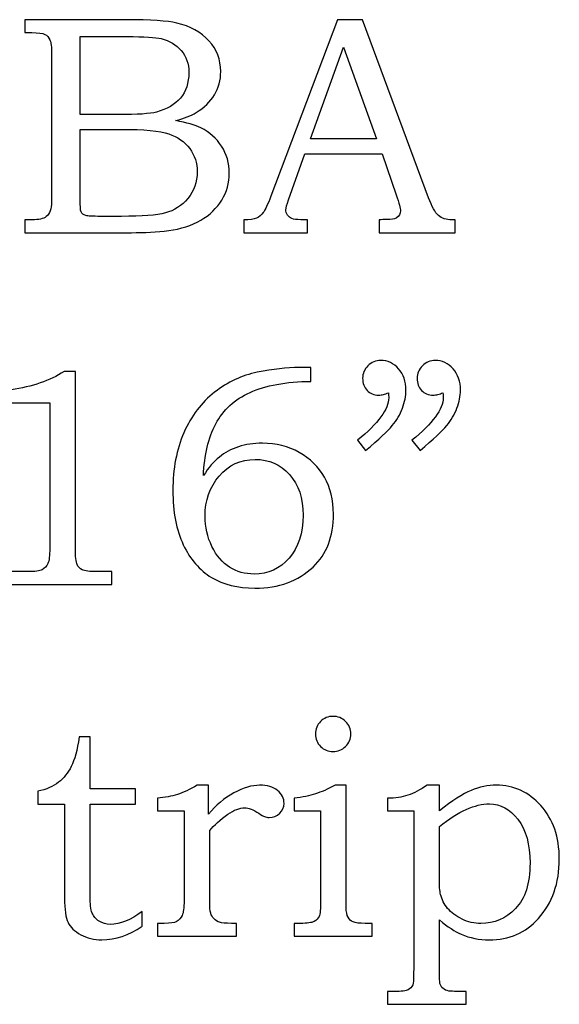
# Model space of a CAD drawing. Extents: x -1.64 to 2.11, y 0.23 to 3.8.
# Drawn here: x 0.05 to 0.34, y 0.23 to 0.75 of the extents above; entities that cross this region are included whole.
import ezdxf

# ---------------------------------------------------------------- set-up
doc = ezdxf.new("R2010")
doc.units = 0
doc.header["$MEASUREMENT"] = 0
doc.layers.add('LAYER_1', color=7, linetype='CONTINUOUS')

msp = doc.modelspace()

# ---------------------------------------------------------------- linework, layer by layer
at = {"layer": 'LAYER_1', "color": 250}
for points, knots in [([(0.05659, 0.74994), (0.05659, 0.74994), (0.11057, 0.74994), (0.11057, 0.74994), (0.11057, 0.74994), (0.12374, 0.74994), (0.13276, 0.74933), (0.13765, 0.74814), (0.13765, 0.74814), (0.14487, 0.74642), (0.15057, 0.74328), (0.15479, 0.73872), (0.15479, 0.73872), (0.15898, 0.73417), (0.16109, 0.72867), (0.16109, 0.72228), (0.16109, 0.72228), (0.16109, 0.71767), (0.15998, 0.71353), (0.15776, 0.70986), (0.15776, 0.70986), (0.15554, 0.70619), (0.15229, 0.70306), (0.14807, 0.70047), (0.14807, 0.70047), (0.14535, 0.69878), (0.14168, 0.69733), (0.13701, 0.69614), (0.13701, 0.69614), (0.14293, 0.69506), (0.14743, 0.69375), (0.15051, 0.69225), (0.15051, 0.69225), (0.15518, 0.68997), (0.15887, 0.68672), (0.16157, 0.68247), (0.16157, 0.68247), (0.16429, 0.67825), (0.16565, 0.67347), (0.16565, 0.66817), (0.16565, 0.66817), (0.16565, 0.663), (0.16432, 0.65822), (0.16165, 0.65383), (0.16165, 0.65383), (0.15901, 0.64944), (0.15524, 0.64583), (0.1504, 0.643), (0.1504, 0.643), (0.14554, 0.6402), (0.13987, 0.63839), (0.13343, 0.63758), (0.13343, 0.63758), (0.12696, 0.63681), (0.12032, 0.63642), (0.11348, 0.63642), (0.11348, 0.63642), (0.11348, 0.63642), (0.05659, 0.63642), (0.05659, 0.63642), (0.05659, 0.63642), (0.05659, 0.63642), (0.05659, 0.64325), (0.05659, 0.64325), (0.05659, 0.64325), (0.05659, 0.64325), (0.06043, 0.64325), (0.06043, 0.64325), (0.06043, 0.64325), (0.06413, 0.64325), (0.06663, 0.64383), (0.06798, 0.64497), (0.06798, 0.64497), (0.06996, 0.64653), (0.07093, 0.64914), (0.07093, 0.65278), (0.07093, 0.65278), (0.07093, 0.65278), (0.07093, 0.73164), (0.07093, 0.73164), (0.07093, 0.73164), (0.07093, 0.73533), (0.07063, 0.73783), (0.07004, 0.73919), (0.07004, 0.73919), (0.06943, 0.74056), (0.06854, 0.74153), (0.06735, 0.74214), (0.06735, 0.74214), (0.06615, 0.74272), (0.06385, 0.74303), (0.06043, 0.74303), (0.06043, 0.74303), (0.06043, 0.74303), (0.05659, 0.74303), (0.05659, 0.74303), (0.05659, 0.74303), (0.05659, 0.74303), (0.05659, 0.74994), (0.05659, 0.74994)], [0, 0, 0, 0, 0.04, 0.04, 0.04, 0.04, 0.08, 0.08, 0.08, 0.08, 0.12, 0.12, 0.12, 0.12, 0.16, 0.16, 0.16, 0.16, 0.2, 0.2, 0.2, 0.2, 0.24, 0.24, 0.24, 0.24, 0.28, 0.28, 0.28, 0.28, 0.32, 0.32, 0.32, 0.32, 0.36, 0.36, 0.36, 0.36, 0.4, 0.4, 0.4, 0.4, 0.44, 0.44, 0.44, 0.44, 0.48, 0.48, 0.48, 0.48, 0.52, 0.52, 0.52, 0.52, 0.56, 0.56, 0.56, 0.56, 0.6, 0.6, 0.6, 0.6, 0.64, 0.64, 0.64, 0.64, 0.68, 0.68, 0.68, 0.68, 0.72, 0.72, 0.72, 0.72, 0.76, 0.76, 0.76, 0.76, 0.8, 0.8, 0.8, 0.8, 0.84, 0.84, 0.84, 0.84, 0.88, 0.88, 0.88, 0.88, 0.92, 0.92, 0.92, 0.92, 0.96, 0.96, 0.96, 0.96, 1, 1, 1, 1]), ([(0.22326, 0.74994), (0.22326, 0.74994), (0.23668, 0.74994), (0.23668, 0.74994), (0.23668, 0.74994), (0.23668, 0.74994), (0.27193, 0.65506), (0.27193, 0.65506), (0.27193, 0.65506), (0.27365, 0.65028), (0.2754, 0.64711), (0.27718, 0.64558), (0.27718, 0.64558), (0.27893, 0.64403), (0.28131, 0.64325), (0.28429, 0.64325), (0.28429, 0.64325), (0.28429, 0.64325), (0.28607, 0.64325), (0.28607, 0.64325), (0.28607, 0.64325), (0.28607, 0.64325), (0.28607, 0.63642), (0.28607, 0.63642), (0.28607, 0.63642), (0.28607, 0.63642), (0.24562, 0.63642), (0.24562, 0.63642), (0.24562, 0.63642), (0.24562, 0.63642), (0.24562, 0.64325), (0.24562, 0.64325), (0.24562, 0.64325), (0.24693, 0.64336), (0.2482, 0.64342), (0.24946, 0.64342), (0.24946, 0.64342), (0.25207, 0.64342), (0.25376, 0.6437), (0.25459, 0.64422), (0.25459, 0.64422), (0.25615, 0.64525), (0.25695, 0.64656), (0.25695, 0.64814), (0.25695, 0.64814), (0.25695, 0.64928), (0.25618, 0.65206), (0.25468, 0.65653), (0.25468, 0.65653), (0.25468, 0.65653), (0.24718, 0.6785), (0.24718, 0.6785), (0.24718, 0.6785), (0.24718, 0.6785), (0.20601, 0.6785), (0.20601, 0.6785), (0.20601, 0.6785), (0.20601, 0.6785), (0.1972, 0.65392), (0.1972, 0.65392), (0.1972, 0.65392), (0.19629, 0.65136), (0.19581, 0.64961), (0.19581, 0.64861), (0.19581, 0.64861), (0.19581, 0.64753), (0.19612, 0.64658), (0.19668, 0.64578), (0.19668, 0.64578), (0.19726, 0.64497), (0.19801, 0.64436), (0.19901, 0.64394), (0.19901, 0.64394), (0.19998, 0.64353), (0.20154, 0.64333), (0.20373, 0.64333), (0.20373, 0.64333), (0.20518, 0.64333), (0.20637, 0.64331), (0.20729, 0.64325), (0.20729, 0.64325), (0.20729, 0.64325), (0.20729, 0.63642), (0.20729, 0.63642), (0.20729, 0.63642), (0.20729, 0.63642), (0.17337, 0.63642), (0.17337, 0.63642), (0.17337, 0.63642), (0.17337, 0.63642), (0.17337, 0.64325), (0.17337, 0.64325), (0.17337, 0.64325), (0.17651, 0.64325), (0.17879, 0.64356), (0.18015, 0.6442), (0.18015, 0.6442), (0.18154, 0.64481), (0.18276, 0.64581), (0.18379, 0.6472), (0.18379, 0.6472), (0.18481, 0.64858), (0.18618, 0.6515), (0.18784, 0.65594), (0.18784, 0.65594), (0.18784, 0.65594), (0.22326, 0.74994), (0.22326, 0.74994)], [0, 0, 0, 0, 0.037037, 0.037037, 0.037037, 0.037037, 0.074074, 0.074074, 0.074074, 0.074074, 0.111111, 0.111111, 0.111111, 0.111111, 0.148148, 0.148148, 0.148148, 0.148148, 0.185185, 0.185185, 0.185185, 0.185185, 0.222222, 0.222222, 0.222222, 0.222222, 0.259259, 0.259259, 0.259259, 0.259259, 0.296296, 0.296296, 0.296296, 0.296296, 0.333333, 0.333333, 0.333333, 0.333333, 0.37037, 0.37037, 0.37037, 0.37037, 0.407407, 0.407407, 0.407407, 0.407407, 0.444444, 0.444444, 0.444444, 0.444444, 0.481481, 0.481481, 0.481481, 0.481481, 0.518519, 0.518519, 0.518519, 0.518519, 0.555556, 0.555556, 0.555556, 0.555556, 0.592593, 0.592593, 0.592593, 0.592593, 0.62963, 0.62963, 0.62963, 0.62963, 0.666667, 0.666667, 0.666667, 0.666667, 0.703704, 0.703704, 0.703704, 0.703704, 0.740741, 0.740741, 0.740741, 0.740741, 0.777778, 0.777778, 0.777778, 0.777778, 0.814815, 0.814815, 0.814815, 0.814815, 0.851852, 0.851852, 0.851852, 0.851852, 0.888889, 0.888889, 0.888889, 0.888889, 0.925926, 0.925926, 0.925926, 0.925926, 0.962963, 0.962963, 0.962963, 0.962963, 1, 1, 1, 1]), ([(0.08615, 0.74092), (0.08615, 0.74092), (0.08615, 0.69933), (0.08615, 0.69933), (0.08615, 0.69933), (0.08615, 0.69933), (0.1069, 0.69933), (0.1069, 0.69933), (0.1069, 0.69933), (0.11659, 0.69933), (0.12326, 0.69978), (0.12682, 0.70069), (0.12682, 0.70069), (0.13243, 0.70217), (0.13668, 0.70467), (0.13965, 0.70819), (0.13965, 0.70819), (0.14259, 0.71172), (0.14409, 0.71625), (0.14409, 0.72178), (0.14409, 0.72178), (0.14409, 0.72644), (0.14274, 0.73033), (0.14007, 0.73347), (0.14007, 0.73347), (0.13737, 0.73658), (0.13376, 0.73872), (0.12926, 0.73986), (0.12926, 0.73986), (0.12635, 0.74056), (0.12026, 0.74092), (0.11104, 0.74092), (0.11104, 0.74092), (0.11104, 0.74092), (0.08615, 0.74092), (0.08615, 0.74092)], [0, 0, 0, 0, 0.111111, 0.111111, 0.111111, 0.111111, 0.222222, 0.222222, 0.222222, 0.222222, 0.333333, 0.333333, 0.333333, 0.333333, 0.444444, 0.444444, 0.444444, 0.444444, 0.555556, 0.555556, 0.555556, 0.555556, 0.666667, 0.666667, 0.666667, 0.666667, 0.777778, 0.777778, 0.777778, 0.777778, 0.888889, 0.888889, 0.888889, 0.888889, 1, 1, 1, 1]), ([(0.20901, 0.68647), (0.20901, 0.68647), (0.24409, 0.68647), (0.24409, 0.68647), (0.24409, 0.68647), (0.24409, 0.68647), (0.22651, 0.73531), (0.22651, 0.73531), (0.22651, 0.73531), (0.22651, 0.73531), (0.20901, 0.68647), (0.20901, 0.68647)], [0, 0, 0, 0, 0.333333, 0.333333, 0.333333, 0.333333, 0.666667, 0.666667, 0.666667, 0.666667, 1, 1, 1, 1]), ([(0.08615, 0.6915), (0.08615, 0.6915), (0.08615, 0.65425), (0.08615, 0.65425), (0.08615, 0.65425), (0.08615, 0.6505), (0.08632, 0.64828), (0.08662, 0.64756), (0.08662, 0.64756), (0.08707, 0.64658), (0.08793, 0.64592), (0.08924, 0.64553), (0.08924, 0.64553), (0.09015, 0.64525), (0.09276, 0.64511), (0.09704, 0.64511), (0.09704, 0.64511), (0.09704, 0.64511), (0.10812, 0.64511), (0.10812, 0.64511), (0.10812, 0.64511), (0.11907, 0.64511), (0.1269, 0.64572), (0.13159, 0.64694), (0.13159, 0.64694), (0.13629, 0.64817), (0.14029, 0.65075), (0.14359, 0.6547), (0.14359, 0.6547), (0.1469, 0.65861), (0.14857, 0.66336), (0.14857, 0.66889), (0.14857, 0.66889), (0.14857, 0.67356), (0.14721, 0.67769), (0.14454, 0.68131), (0.14454, 0.68131), (0.14185, 0.68492), (0.13812, 0.6875), (0.13337, 0.68911), (0.13337, 0.68911), (0.12862, 0.69072), (0.12021, 0.6915), (0.10812, 0.6915), (0.10812, 0.6915), (0.10812, 0.6915), (0.08615, 0.6915), (0.08615, 0.6915)], [0, 0, 0, 0, 0.083333, 0.083333, 0.083333, 0.083333, 0.166667, 0.166667, 0.166667, 0.166667, 0.25, 0.25, 0.25, 0.25, 0.333333, 0.333333, 0.333333, 0.333333, 0.416667, 0.416667, 0.416667, 0.416667, 0.5, 0.5, 0.5, 0.5, 0.583333, 0.583333, 0.583333, 0.583333, 0.666667, 0.666667, 0.666667, 0.666667, 0.75, 0.75, 0.75, 0.75, 0.833333, 0.833333, 0.833333, 0.833333, 0.916667, 0.916667, 0.916667, 0.916667, 1, 1, 1, 1]), ([(0.23835, 0.52036), (0.23835, 0.52036), (0.23396, 0.52575), (0.23396, 0.52575), (0.23396, 0.52575), (0.24507, 0.53481), (0.25066, 0.54236), (0.25066, 0.54844), (0.25066, 0.54844), (0.25066, 0.54914), (0.2506, 0.55003), (0.25049, 0.55106), (0.25049, 0.55106), (0.24957, 0.55067), (0.24866, 0.55036), (0.2478, 0.55017), (0.2478, 0.55017), (0.24693, 0.54994), (0.24613, 0.54983), (0.24535, 0.54983), (0.24535, 0.54983), (0.24274, 0.54983), (0.24066, 0.55067), (0.2391, 0.55236), (0.2391, 0.55236), (0.23752, 0.55403), (0.23674, 0.55617), (0.23674, 0.55878), (0.23674, 0.55878), (0.23674, 0.56133), (0.23769, 0.56356), (0.23957, 0.56544), (0.23957, 0.56544), (0.24149, 0.56736), (0.24377, 0.56831), (0.24641, 0.56831), (0.24641, 0.56831), (0.2501, 0.56831), (0.25327, 0.56683), (0.25591, 0.56386), (0.25591, 0.56386), (0.25852, 0.56092), (0.25985, 0.55711), (0.25985, 0.55244), (0.25985, 0.55244), (0.25985, 0.54939), (0.25921, 0.54619), (0.25796, 0.54286), (0.25796, 0.54286), (0.25671, 0.53953), (0.25491, 0.53644), (0.25252, 0.53358), (0.25252, 0.53358), (0.25013, 0.53075), (0.24541, 0.52633), (0.23835, 0.52036)], [0, 0, 0, 0, 0.071429, 0.071429, 0.071429, 0.071429, 0.142857, 0.142857, 0.142857, 0.142857, 0.214286, 0.214286, 0.214286, 0.214286, 0.285714, 0.285714, 0.285714, 0.285714, 0.357143, 0.357143, 0.357143, 0.357143, 0.428571, 0.428571, 0.428571, 0.428571, 0.5, 0.5, 0.5, 0.5, 0.571429, 0.571429, 0.571429, 0.571429, 0.642857, 0.642857, 0.642857, 0.642857, 0.714286, 0.714286, 0.714286, 0.714286, 0.785714, 0.785714, 0.785714, 0.785714, 0.857143, 0.857143, 0.857143, 0.857143, 0.928571, 0.928571, 0.928571, 0.928571, 1, 1, 1, 1]), ([(0.26741, 0.52036), (0.26741, 0.52036), (0.26302, 0.52575), (0.26302, 0.52575), (0.26302, 0.52575), (0.27413, 0.53481), (0.27971, 0.54236), (0.27971, 0.54844), (0.27971, 0.54844), (0.27971, 0.54914), (0.27966, 0.55003), (0.27954, 0.55106), (0.27954, 0.55106), (0.27863, 0.55067), (0.27771, 0.55036), (0.27685, 0.55017), (0.27685, 0.55017), (0.27599, 0.54994), (0.27516, 0.54983), (0.27432, 0.54983), (0.27432, 0.54983), (0.27177, 0.54983), (0.26971, 0.55067), (0.26816, 0.55236), (0.26816, 0.55236), (0.26657, 0.55403), (0.2658, 0.55617), (0.2658, 0.55878), (0.2658, 0.55878), (0.2658, 0.56133), (0.26674, 0.56356), (0.26863, 0.56544), (0.26863, 0.56544), (0.27052, 0.56736), (0.27282, 0.56831), (0.27546, 0.56831), (0.27546, 0.56831), (0.27916, 0.56831), (0.28232, 0.56683), (0.28496, 0.56386), (0.28496, 0.56386), (0.28757, 0.56092), (0.28891, 0.55711), (0.28891, 0.55244), (0.28891, 0.55244), (0.28891, 0.54939), (0.28827, 0.54619), (0.28702, 0.54286), (0.28702, 0.54286), (0.28577, 0.53953), (0.28396, 0.53644), (0.28157, 0.53358), (0.28157, 0.53358), (0.27919, 0.53075), (0.27446, 0.52633), (0.26741, 0.52036)], [0, 0, 0, 0, 0.071429, 0.071429, 0.071429, 0.071429, 0.142857, 0.142857, 0.142857, 0.142857, 0.214286, 0.214286, 0.214286, 0.214286, 0.285714, 0.285714, 0.285714, 0.285714, 0.357143, 0.357143, 0.357143, 0.357143, 0.428571, 0.428571, 0.428571, 0.428571, 0.5, 0.5, 0.5, 0.5, 0.571429, 0.571429, 0.571429, 0.571429, 0.642857, 0.642857, 0.642857, 0.642857, 0.714286, 0.714286, 0.714286, 0.714286, 0.785714, 0.785714, 0.785714, 0.785714, 0.857143, 0.857143, 0.857143, 0.857143, 0.928571, 0.928571, 0.928571, 0.928571, 1, 1, 1, 1]), ([(0.07754, 0.56244), (0.07754, 0.56244), (0.08363, 0.56244), (0.08363, 0.56244), (0.08363, 0.56244), (0.08363, 0.56244), (0.08363, 0.4682), (0.08363, 0.4682), (0.08363, 0.4682), (0.08363, 0.46375), (0.08393, 0.46089), (0.08449, 0.45961), (0.08449, 0.45961), (0.08507, 0.45833), (0.08599, 0.45739), (0.08729, 0.45672), (0.08729, 0.45672), (0.0886, 0.45608), (0.09118, 0.45575), (0.09504, 0.45575), (0.09504, 0.45575), (0.09504, 0.45575), (0.10302, 0.45575), (0.10302, 0.45575), (0.10302, 0.45575), (0.10302, 0.45575), (0.10302, 0.44892), (0.10302, 0.44892), (0.10302, 0.44892), (0.10302, 0.44892), (0.04938, 0.44892), (0.04938, 0.44892), (0.04938, 0.44892), (0.04938, 0.44892), (0.04938, 0.45575), (0.04938, 0.45575), (0.04938, 0.45575), (0.04938, 0.45575), (0.05824, 0.45575), (0.05824, 0.45575), (0.05824, 0.45575), (0.0621, 0.45575), (0.06465, 0.45608), (0.06593, 0.45678), (0.06593, 0.45678), (0.06721, 0.45744), (0.06821, 0.45853), (0.06891, 0.46003), (0.06891, 0.46003), (0.0696, 0.46153), (0.06996, 0.46425), (0.06996, 0.4682), (0.06996, 0.4682), (0.06996, 0.4682), (0.06996, 0.54567), (0.06996, 0.54567), (0.06996, 0.54567), (0.06996, 0.54567), (0.04938, 0.54567), (0.04938, 0.54567), (0.04938, 0.54567), (0.04938, 0.54567), (0.04938, 0.55267), (0.04938, 0.55267), (0.04938, 0.55267), (0.0606, 0.55425), (0.06999, 0.5575), (0.07754, 0.56244)], [0, 0, 0, 0, 0.058824, 0.058824, 0.058824, 0.058824, 0.117647, 0.117647, 0.117647, 0.117647, 0.176471, 0.176471, 0.176471, 0.176471, 0.235294, 0.235294, 0.235294, 0.235294, 0.294118, 0.294118, 0.294118, 0.294118, 0.352941, 0.352941, 0.352941, 0.352941, 0.411765, 0.411765, 0.411765, 0.411765, 0.470588, 0.470588, 0.470588, 0.470588, 0.529412, 0.529412, 0.529412, 0.529412, 0.588235, 0.588235, 0.588235, 0.588235, 0.647059, 0.647059, 0.647059, 0.647059, 0.705882, 0.705882, 0.705882, 0.705882, 0.764706, 0.764706, 0.764706, 0.764706, 0.823529, 0.823529, 0.823529, 0.823529, 0.882353, 0.882353, 0.882353, 0.882353, 0.941176, 0.941176, 0.941176, 0.941176, 1, 1, 1, 1]), ([(0.20921, 0.56456), (0.20921, 0.56456), (0.20921, 0.55714), (0.20921, 0.55714), (0.20921, 0.55714), (0.19582, 0.557), (0.18499, 0.55503), (0.17671, 0.55131), (0.17671, 0.55131), (0.16843, 0.54756), (0.16235, 0.54194), (0.15843, 0.5345), (0.15843, 0.5345), (0.15452, 0.52703), (0.15232, 0.51783), (0.15185, 0.50694), (0.15185, 0.50694), (0.1546, 0.51117), (0.15743, 0.51447), (0.16035, 0.51683), (0.16035, 0.51683), (0.16324, 0.51919), (0.16663, 0.521), (0.17052, 0.52228), (0.17052, 0.52228), (0.17441, 0.52356), (0.17865, 0.52419), (0.18327, 0.52419), (0.18327, 0.52419), (0.19063, 0.52419), (0.19721, 0.52256), (0.20296, 0.51931), (0.20296, 0.51931), (0.20871, 0.51606), (0.21318, 0.51164), (0.21638, 0.50608), (0.21638, 0.50608), (0.21957, 0.50053), (0.22118, 0.49397), (0.22118, 0.48644), (0.22118, 0.48644), (0.22118, 0.47444), (0.21757, 0.46503), (0.21035, 0.4582), (0.21035, 0.4582), (0.20238, 0.4507), (0.19204, 0.44697), (0.17935, 0.44697), (0.17935, 0.44697), (0.17018, 0.44697), (0.16246, 0.44886), (0.15615, 0.45267), (0.15615, 0.45267), (0.14985, 0.45644), (0.14485, 0.46225), (0.14113, 0.47008), (0.14113, 0.47008), (0.13743, 0.47789), (0.13557, 0.48756), (0.13557, 0.49906), (0.13557, 0.49906), (0.13557, 0.51061), (0.13754, 0.52086), (0.14146, 0.52981), (0.14146, 0.52981), (0.14541, 0.53875), (0.15085, 0.54594), (0.1578, 0.55136), (0.1578, 0.55136), (0.16474, 0.55681), (0.17235, 0.56036), (0.1806, 0.56203), (0.1806, 0.56203), (0.18888, 0.56372), (0.1963, 0.56456), (0.20288, 0.56456), (0.20288, 0.56456), (0.20288, 0.56456), (0.20921, 0.56456), (0.20921, 0.56456)], [0, 0, 0, 0, 0.05, 0.05, 0.05, 0.05, 0.1, 0.1, 0.1, 0.1, 0.15, 0.15, 0.15, 0.15, 0.2, 0.2, 0.2, 0.2, 0.25, 0.25, 0.25, 0.25, 0.3, 0.3, 0.3, 0.3, 0.35, 0.35, 0.35, 0.35, 0.4, 0.4, 0.4, 0.4, 0.45, 0.45, 0.45, 0.45, 0.5, 0.5, 0.5, 0.5, 0.55, 0.55, 0.55, 0.55, 0.6, 0.6, 0.6, 0.6, 0.65, 0.65, 0.65, 0.65, 0.7, 0.7, 0.7, 0.7, 0.75, 0.75, 0.75, 0.75, 0.8, 0.8, 0.8, 0.8, 0.85, 0.85, 0.85, 0.85, 0.9, 0.9, 0.9, 0.9, 0.95, 0.95, 0.95, 0.95, 1, 1, 1, 1]), ([(0.17952, 0.51556), (0.17171, 0.51556), (0.1653, 0.51261), (0.16027, 0.50669), (0.16027, 0.50669), (0.15524, 0.50078), (0.15274, 0.49367), (0.15274, 0.48539), (0.15274, 0.48539), (0.15274, 0.47953), (0.15396, 0.47411), (0.15641, 0.46914), (0.15641, 0.46914), (0.15885, 0.46417), (0.16199, 0.4605), (0.16585, 0.45808), (0.16585, 0.45808), (0.16968, 0.45567), (0.17404, 0.45444), (0.17885, 0.45444), (0.17885, 0.45444), (0.18635, 0.45444), (0.19257, 0.45728), (0.19754, 0.46294), (0.19754, 0.46294), (0.20249, 0.46861), (0.20499, 0.47622), (0.20499, 0.48578), (0.20499, 0.48578), (0.20499, 0.49489), (0.20257, 0.50214), (0.19774, 0.5075), (0.19774, 0.5075), (0.19291, 0.51289), (0.18682, 0.51556), (0.17952, 0.51556)], [0, 0, 0, 0, 0.111111, 0.111111, 0.111111, 0.111111, 0.222222, 0.222222, 0.222222, 0.222222, 0.333333, 0.333333, 0.333333, 0.333333, 0.444444, 0.444444, 0.444444, 0.444444, 0.555556, 0.555556, 0.555556, 0.555556, 0.666667, 0.666667, 0.666667, 0.666667, 0.777778, 0.777778, 0.777778, 0.777778, 0.888889, 0.888889, 0.888889, 0.888889, 1, 1, 1, 1]), ([(0.22098, 0.37861), (0.22359, 0.37861), (0.22581, 0.37769), (0.22768, 0.37589), (0.22768, 0.37589), (0.22951, 0.37406), (0.23043, 0.37186), (0.23043, 0.36925), (0.23043, 0.36925), (0.23043, 0.36664), (0.22951, 0.36442), (0.22768, 0.36258), (0.22768, 0.36258), (0.22581, 0.36072), (0.22359, 0.35981), (0.22098, 0.35981), (0.22098, 0.35981), (0.2184, 0.35981), (0.21618, 0.36072), (0.21431, 0.36258), (0.21431, 0.36258), (0.21248, 0.36442), (0.21156, 0.36664), (0.21156, 0.36925), (0.21156, 0.36925), (0.21156, 0.37186), (0.21248, 0.37406), (0.21431, 0.37589), (0.21431, 0.37589), (0.21618, 0.37769), (0.2184, 0.37861), (0.22098, 0.37861)], [0, 0, 0, 0, 0.125, 0.125, 0.125, 0.125, 0.25, 0.25, 0.25, 0.25, 0.375, 0.375, 0.375, 0.375, 0.5, 0.5, 0.5, 0.5, 0.625, 0.625, 0.625, 0.625, 0.75, 0.75, 0.75, 0.75, 0.875, 0.875, 0.875, 0.875, 1, 1, 1, 1]), ([(0.08565, 0.36761), (0.08565, 0.36761), (0.09143, 0.36761), (0.09143, 0.36761), (0.09143, 0.36761), (0.09143, 0.36761), (0.09143, 0.33994), (0.09143, 0.33994), (0.09143, 0.33994), (0.09143, 0.33994), (0.11559, 0.33994), (0.11559, 0.33994), (0.11559, 0.33994), (0.11559, 0.33994), (0.11559, 0.33181), (0.11559, 0.33181), (0.11559, 0.33181), (0.11559, 0.33181), (0.09143, 0.33181), (0.09143, 0.33181), (0.09143, 0.33181), (0.09143, 0.33181), (0.09143, 0.28275), (0.09143, 0.28275), (0.09143, 0.28275), (0.09143, 0.27856), (0.09179, 0.27558), (0.09254, 0.27378), (0.09254, 0.27378), (0.09326, 0.272), (0.09451, 0.27053), (0.09629, 0.26939), (0.09629, 0.26939), (0.09804, 0.26825), (0.10001, 0.2677), (0.10218, 0.2677), (0.10218, 0.2677), (0.10734, 0.2677), (0.11304, 0.27), (0.11926, 0.27461), (0.11926, 0.27461), (0.11926, 0.27461), (0.11926, 0.2667), (0.11926, 0.2667), (0.11926, 0.2667), (0.11215, 0.26189), (0.10498, 0.25947), (0.0977, 0.25947), (0.0977, 0.25947), (0.09357, 0.25947), (0.08984, 0.26039), (0.08651, 0.26222), (0.08651, 0.26222), (0.08318, 0.26408), (0.0809, 0.26625), (0.07968, 0.26875), (0.07968, 0.26875), (0.07845, 0.27125), (0.07784, 0.27558), (0.07784, 0.28175), (0.07784, 0.28175), (0.07784, 0.28175), (0.07784, 0.33181), (0.07784, 0.33181), (0.07784, 0.33181), (0.07784, 0.33181), (0.06359, 0.33181), (0.06359, 0.33181), (0.06359, 0.33181), (0.06359, 0.33181), (0.06359, 0.33864), (0.06359, 0.33864), (0.06359, 0.33864), (0.06815, 0.33967), (0.07184, 0.34128), (0.07462, 0.34344), (0.07462, 0.34344), (0.07743, 0.34561), (0.07968, 0.34844), (0.08143, 0.35192), (0.08143, 0.35192), (0.08315, 0.35539), (0.08457, 0.36061), (0.08565, 0.36761)], [0, 0, 0, 0, 0.047619, 0.047619, 0.047619, 0.047619, 0.095238, 0.095238, 0.095238, 0.095238, 0.142857, 0.142857, 0.142857, 0.142857, 0.190476, 0.190476, 0.190476, 0.190476, 0.238095, 0.238095, 0.238095, 0.238095, 0.285714, 0.285714, 0.285714, 0.285714, 0.333333, 0.333333, 0.333333, 0.333333, 0.380952, 0.380952, 0.380952, 0.380952, 0.428571, 0.428571, 0.428571, 0.428571, 0.47619, 0.47619, 0.47619, 0.47619, 0.52381, 0.52381, 0.52381, 0.52381, 0.571429, 0.571429, 0.571429, 0.571429, 0.619048, 0.619048, 0.619048, 0.619048, 0.666667, 0.666667, 0.666667, 0.666667, 0.714286, 0.714286, 0.714286, 0.714286, 0.761905, 0.761905, 0.761905, 0.761905, 0.809524, 0.809524, 0.809524, 0.809524, 0.857143, 0.857143, 0.857143, 0.857143, 0.904762, 0.904762, 0.904762, 0.904762, 0.952381, 0.952381, 0.952381, 0.952381, 1, 1, 1, 1]), ([(0.1274, 0.32831), (0.1274, 0.32831), (0.1274, 0.33497), (0.1274, 0.33497), (0.1274, 0.33497), (0.13137, 0.33531), (0.13487, 0.33597), (0.13798, 0.33697), (0.13798, 0.33697), (0.14106, 0.33797), (0.14459, 0.33961), (0.14856, 0.34189), (0.14856, 0.34189), (0.14856, 0.34189), (0.15465, 0.34189), (0.15465, 0.34189), (0.15465, 0.34189), (0.15465, 0.34189), (0.15465, 0.32653), (0.15465, 0.32653), (0.15465, 0.32653), (0.15851, 0.33125), (0.16298, 0.33497), (0.16809, 0.33775), (0.16809, 0.33775), (0.17317, 0.34053), (0.17776, 0.34189), (0.18184, 0.34189), (0.18184, 0.34189), (0.18584, 0.34189), (0.18904, 0.34094), (0.19137, 0.33906), (0.19137, 0.33906), (0.1937, 0.33717), (0.19487, 0.33486), (0.19487, 0.33214), (0.19487, 0.33214), (0.19487, 0.33019), (0.19409, 0.32847), (0.19254, 0.32697), (0.19254, 0.32697), (0.19098, 0.32547), (0.18915, 0.32472), (0.18695, 0.32472), (0.18695, 0.32472), (0.18598, 0.32472), (0.18515, 0.32486), (0.18445, 0.32514), (0.18445, 0.32514), (0.18373, 0.32542), (0.1827, 0.326), (0.18134, 0.32692), (0.18134, 0.32692), (0.17837, 0.32889), (0.17587, 0.32986), (0.17387, 0.32986), (0.17387, 0.32986), (0.17115, 0.32986), (0.16817, 0.32872), (0.16493, 0.32644), (0.16493, 0.32644), (0.16078, 0.3235), (0.15756, 0.32064), (0.15523, 0.31781), (0.15523, 0.31781), (0.15523, 0.31781), (0.15523, 0.28031), (0.15523, 0.28031), (0.15523, 0.28031), (0.15523, 0.27706), (0.1554, 0.27483), (0.15576, 0.27367), (0.15576, 0.27367), (0.15612, 0.2725), (0.1567, 0.2715), (0.15751, 0.27067), (0.15751, 0.27067), (0.15831, 0.26981), (0.15931, 0.2692), (0.16051, 0.26883), (0.16051, 0.26883), (0.1617, 0.26844), (0.16378, 0.26825), (0.16678, 0.26825), (0.16678, 0.26825), (0.16678, 0.26825), (0.16948, 0.26825), (0.16948, 0.26825), (0.16948, 0.26825), (0.16948, 0.26825), (0.16948, 0.26142), (0.16948, 0.26142), (0.16948, 0.26142), (0.16948, 0.26142), (0.1274, 0.26142), (0.1274, 0.26142), (0.1274, 0.26142), (0.1274, 0.26142), (0.1274, 0.26825), (0.1274, 0.26825), (0.1274, 0.26825), (0.1274, 0.26825), (0.1309, 0.26825), (0.1309, 0.26825), (0.1309, 0.26825), (0.1342, 0.26825), (0.13637, 0.26856), (0.1374, 0.26914), (0.1374, 0.26914), (0.13881, 0.26997), (0.13987, 0.27108), (0.14054, 0.27253), (0.14054, 0.27253), (0.1412, 0.27397), (0.14156, 0.27656), (0.14156, 0.28031), (0.14156, 0.28031), (0.14156, 0.28031), (0.14156, 0.32831), (0.14156, 0.32831), (0.14156, 0.32831), (0.14156, 0.32831), (0.1274, 0.32831), (0.1274, 0.32831)], [0, 0, 0, 0, 0.032258, 0.032258, 0.032258, 0.032258, 0.064516, 0.064516, 0.064516, 0.064516, 0.096774, 0.096774, 0.096774, 0.096774, 0.129032, 0.129032, 0.129032, 0.129032, 0.16129, 0.16129, 0.16129, 0.16129, 0.193548, 0.193548, 0.193548, 0.193548, 0.225806, 0.225806, 0.225806, 0.225806, 0.258065, 0.258065, 0.258065, 0.258065, 0.290323, 0.290323, 0.290323, 0.290323, 0.322581, 0.322581, 0.322581, 0.322581, 0.354839, 0.354839, 0.354839, 0.354839, 0.387097, 0.387097, 0.387097, 0.387097, 0.419355, 0.419355, 0.419355, 0.419355, 0.451613, 0.451613, 0.451613, 0.451613, 0.483871, 0.483871, 0.483871, 0.483871, 0.516129, 0.516129, 0.516129, 0.516129, 0.548387, 0.548387, 0.548387, 0.548387, 0.580645, 0.580645, 0.580645, 0.580645, 0.612903, 0.612903, 0.612903, 0.612903, 0.645161, 0.645161, 0.645161, 0.645161, 0.677419, 0.677419, 0.677419, 0.677419, 0.709677, 0.709677, 0.709677, 0.709677, 0.741935, 0.741935, 0.741935, 0.741935, 0.774194, 0.774194, 0.774194, 0.774194, 0.806452, 0.806452, 0.806452, 0.806452, 0.83871, 0.83871, 0.83871, 0.83871, 0.870968, 0.870968, 0.870968, 0.870968, 0.903226, 0.903226, 0.903226, 0.903226, 0.935484, 0.935484, 0.935484, 0.935484, 0.967742, 0.967742, 0.967742, 0.967742, 1, 1, 1, 1]), ([(0.20023, 0.32822), (0.20023, 0.32822), (0.20023, 0.33497), (0.20023, 0.33497), (0.20023, 0.33497), (0.20473, 0.33553), (0.20854, 0.33628), (0.21159, 0.33725), (0.21159, 0.33725), (0.21465, 0.33825), (0.21815, 0.33978), (0.22206, 0.34189), (0.22206, 0.34189), (0.22206, 0.34189), (0.22798, 0.34189), (0.22798, 0.34189), (0.22798, 0.34189), (0.22798, 0.34189), (0.22798, 0.27664), (0.22798, 0.27664), (0.22798, 0.27664), (0.22798, 0.27436), (0.22831, 0.27264), (0.22898, 0.2715), (0.22898, 0.2715), (0.22962, 0.27036), (0.23054, 0.26953), (0.2317, 0.26903), (0.2317, 0.26903), (0.23287, 0.2685), (0.23498, 0.26825), (0.23809, 0.26825), (0.23809, 0.26825), (0.23809, 0.26825), (0.2419, 0.26825), (0.2419, 0.26825), (0.2419, 0.26825), (0.2419, 0.26825), (0.2419, 0.26142), (0.2419, 0.26142), (0.2419, 0.26142), (0.2419, 0.26142), (0.20023, 0.26142), (0.20023, 0.26142), (0.20023, 0.26142), (0.20023, 0.26142), (0.20023, 0.26825), (0.20023, 0.26825), (0.20023, 0.26825), (0.20023, 0.26825), (0.20356, 0.26825), (0.20356, 0.26825), (0.20356, 0.26825), (0.2072, 0.26825), (0.20965, 0.26858), (0.2109, 0.26922), (0.2109, 0.26922), (0.21215, 0.26989), (0.21304, 0.27081), (0.21354, 0.272), (0.21354, 0.272), (0.21406, 0.2732), (0.21431, 0.27597), (0.21431, 0.28039), (0.21431, 0.28039), (0.21431, 0.28039), (0.21431, 0.32822), (0.21431, 0.32822), (0.21431, 0.32822), (0.21431, 0.32822), (0.20023, 0.32822), (0.20023, 0.32822)], [0, 0, 0, 0, 0.055556, 0.055556, 0.055556, 0.055556, 0.111111, 0.111111, 0.111111, 0.111111, 0.166667, 0.166667, 0.166667, 0.166667, 0.222222, 0.222222, 0.222222, 0.222222, 0.277778, 0.277778, 0.277778, 0.277778, 0.333333, 0.333333, 0.333333, 0.333333, 0.388889, 0.388889, 0.388889, 0.388889, 0.444444, 0.444444, 0.444444, 0.444444, 0.5, 0.5, 0.5, 0.5, 0.555556, 0.555556, 0.555556, 0.555556, 0.611111, 0.611111, 0.611111, 0.611111, 0.666667, 0.666667, 0.666667, 0.666667, 0.722222, 0.722222, 0.722222, 0.722222, 0.777778, 0.777778, 0.777778, 0.777778, 0.833333, 0.833333, 0.833333, 0.833333, 0.888889, 0.888889, 0.888889, 0.888889, 0.944444, 0.944444, 0.944444, 0.944444, 1, 1, 1, 1]), ([(0.25006, 0.32831), (0.25006, 0.32831), (0.25006, 0.33497), (0.25006, 0.33497), (0.25006, 0.33497), (0.25412, 0.33497), (0.25773, 0.3355), (0.26087, 0.33653), (0.26087, 0.33653), (0.26401, 0.33756), (0.26745, 0.33936), (0.2712, 0.34189), (0.2712, 0.34189), (0.2712, 0.34189), (0.27765, 0.34189), (0.27765, 0.34189), (0.27765, 0.34189), (0.27765, 0.34189), (0.27765, 0.32831), (0.27765, 0.32831), (0.27765, 0.32831), (0.28443, 0.33369), (0.29006, 0.33728), (0.29456, 0.33914), (0.29456, 0.33914), (0.29906, 0.34097), (0.30356, 0.34189), (0.30806, 0.34189), (0.30806, 0.34189), (0.31734, 0.34189), (0.32526, 0.33828), (0.33179, 0.331), (0.33179, 0.331), (0.33834, 0.32372), (0.34159, 0.31425), (0.34159, 0.30258), (0.34159, 0.30258), (0.34159, 0.28969), (0.3379, 0.27911), (0.33045, 0.27086), (0.33045, 0.27086), (0.32368, 0.26325), (0.31493, 0.25947), (0.30426, 0.25947), (0.30426, 0.25947), (0.29893, 0.25947), (0.29395, 0.26047), (0.28929, 0.26247), (0.28929, 0.26247), (0.28593, 0.26389), (0.28204, 0.26642), (0.27765, 0.27006), (0.27765, 0.27006), (0.27765, 0.27006), (0.27765, 0.24328), (0.27765, 0.24328), (0.27765, 0.24328), (0.27765, 0.23925), (0.27776, 0.23689), (0.27795, 0.2362), (0.27795, 0.2362), (0.27823, 0.23517), (0.27879, 0.23428), (0.27959, 0.23358), (0.27959, 0.23358), (0.2804, 0.23289), (0.28143, 0.23242), (0.28268, 0.2322), (0.28268, 0.2322), (0.28362, 0.23203), (0.2867, 0.23194), (0.29195, 0.23194), (0.29195, 0.23194), (0.29195, 0.23194), (0.29195, 0.22511), (0.29195, 0.22511), (0.29195, 0.22511), (0.29195, 0.22511), (0.25006, 0.22511), (0.25006, 0.22511), (0.25006, 0.22511), (0.25006, 0.22511), (0.25006, 0.23194), (0.25006, 0.23194), (0.25006, 0.23194), (0.25006, 0.23194), (0.2537, 0.23194), (0.2537, 0.23194), (0.2537, 0.23194), (0.25745, 0.23194), (0.2599, 0.23225), (0.26101, 0.23281), (0.26101, 0.23281), (0.26212, 0.23339), (0.26293, 0.23425), (0.26348, 0.23544), (0.26348, 0.23544), (0.26381, 0.23639), (0.26395, 0.2392), (0.26395, 0.24392), (0.26395, 0.24392), (0.26395, 0.24392), (0.26395, 0.32831), (0.26395, 0.32831), (0.26395, 0.32831), (0.26395, 0.32831), (0.25006, 0.32831), (0.25006, 0.32831)], [0, 0, 0, 0, 0.037037, 0.037037, 0.037037, 0.037037, 0.074074, 0.074074, 0.074074, 0.074074, 0.111111, 0.111111, 0.111111, 0.111111, 0.148148, 0.148148, 0.148148, 0.148148, 0.185185, 0.185185, 0.185185, 0.185185, 0.222222, 0.222222, 0.222222, 0.222222, 0.259259, 0.259259, 0.259259, 0.259259, 0.296296, 0.296296, 0.296296, 0.296296, 0.333333, 0.333333, 0.333333, 0.333333, 0.37037, 0.37037, 0.37037, 0.37037, 0.407407, 0.407407, 0.407407, 0.407407, 0.444444, 0.444444, 0.444444, 0.444444, 0.481481, 0.481481, 0.481481, 0.481481, 0.518519, 0.518519, 0.518519, 0.518519, 0.555556, 0.555556, 0.555556, 0.555556, 0.592593, 0.592593, 0.592593, 0.592593, 0.62963, 0.62963, 0.62963, 0.62963, 0.666667, 0.666667, 0.666667, 0.666667, 0.703704, 0.703704, 0.703704, 0.703704, 0.740741, 0.740741, 0.740741, 0.740741, 0.777778, 0.777778, 0.777778, 0.777778, 0.814815, 0.814815, 0.814815, 0.814815, 0.851852, 0.851852, 0.851852, 0.851852, 0.888889, 0.888889, 0.888889, 0.888889, 0.925926, 0.925926, 0.925926, 0.925926, 0.962963, 0.962963, 0.962963, 0.962963, 1, 1, 1, 1]), ([(0.27765, 0.31992), (0.27765, 0.31992), (0.27765, 0.29194), (0.27765, 0.29194), (0.27765, 0.29194), (0.27765, 0.28825), (0.27784, 0.2855), (0.27829, 0.28372), (0.27829, 0.28372), (0.27895, 0.28094), (0.2802, 0.27844), (0.28206, 0.27622), (0.28206, 0.27622), (0.28395, 0.274), (0.28651, 0.27211), (0.28973, 0.27053), (0.28973, 0.27053), (0.29295, 0.26894), (0.29634, 0.26817), (0.29984, 0.26817), (0.29984, 0.26817), (0.3069, 0.26817), (0.31304, 0.27083), (0.3182, 0.27614), (0.3182, 0.27614), (0.3234, 0.28147), (0.32598, 0.28953), (0.32598, 0.30031), (0.32598, 0.30031), (0.32598, 0.31042), (0.32384, 0.31819), (0.31954, 0.32372), (0.31954, 0.32372), (0.31526, 0.32922), (0.3102, 0.33197), (0.30434, 0.33197), (0.30434, 0.33197), (0.30054, 0.33197), (0.2964, 0.33097), (0.29195, 0.32897), (0.29195, 0.32897), (0.28751, 0.32694), (0.28273, 0.32394), (0.27765, 0.31992)], [0, 0, 0, 0, 0.090909, 0.090909, 0.090909, 0.090909, 0.181818, 0.181818, 0.181818, 0.181818, 0.272727, 0.272727, 0.272727, 0.272727, 0.363636, 0.363636, 0.363636, 0.363636, 0.454545, 0.454545, 0.454545, 0.454545, 0.545455, 0.545455, 0.545455, 0.545455, 0.636364, 0.636364, 0.636364, 0.636364, 0.727273, 0.727273, 0.727273, 0.727273, 0.818182, 0.818182, 0.818182, 0.818182, 0.909091, 0.909091, 0.909091, 0.909091, 1, 1, 1, 1])]:
    msp.add_open_spline(points, degree=3, knots=knots, dxfattribs=at)

doc.saveas('drawing.dxf')
